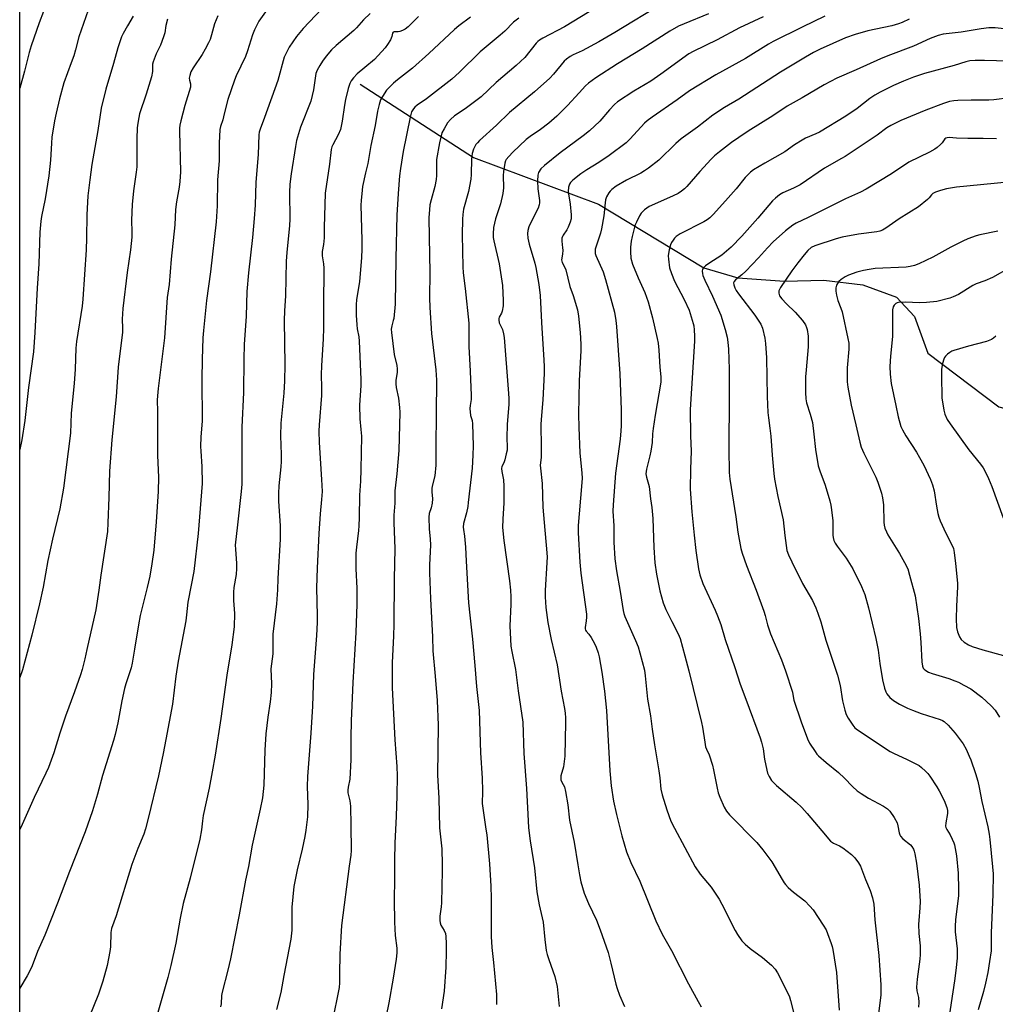
# Model space of a CAD drawing. Units: inches. Extents: x 1213771 to 1219771, y 561455 to 565456.
# Drawn here: x 1213771 to 1214133, y 561688 to 562054 of the extents above; entities that cross this region are included whole.
import ezdxf

# ---------------------------------------------------------------- set-up
doc = ezdxf.new("R2010")
doc.units = ezdxf.units.IN
doc.header["$MEASUREMENT"] = 0
for name, color, linetype in [('HYDRO-Single Line Stream', 4, 'Continuous'), ('NTRL-Pasture Land', 2, 'Continuous'), ('Undefined', 1, 'Continuous')]:
    doc.layers.add(name, color=color, linetype=linetype)

msp = doc.modelspace()

# ---------------------------------------------------------------- linework, layer by layer
at = {"layer": 'HYDRO-Single Line Stream'}
msp.add_lwpolyline([(1213897.44, 562029.52), (1213939.49, 562002.4), (1213985.91, 561984.97), (1214025, 561961.41), (1214037.65, 561957.65), (1214055.03, 561956.44), (1214069.65, 561956.82), (1214084.08, 561955.03), (1214096.52, 561950.47), (1214103.23, 561943.35), (1214108.15, 561929.71), (1214134.61, 561909.73), (1214152.98, 561904.96), (1214184.98, 561891.5), (1214218.53, 561859.45), (1214266.69, 561809.8), (1214286.43, 561798.13), (1214312.5, 561783.87), (1214328.7, 561781.88), (1214346.48, 561782.84), (1214363.08, 561782.04), (1214386, 561777.67), (1214405.94, 561768.55), (1214427.66, 561749.57)], dxfattribs=at)
at = {"layer": 'NTRL-Pasture Land'}
msp.add_lwpolyline([(1214129.69, 562081.62), (1214277.12, 561896.27), (1214352.53, 561814.81), (1214381.23, 561782.49), (1214397.02, 561761.77), (1214403.69, 561750.06), (1214408.49, 561737.61), (1214411.17, 561725.08), (1214411.69, 561718.94), (1214411.65, 561712.94), (1214411.06, 561700.88), (1214409.96, 561693.87), (1214409, 561690.78), (1214407.76, 561688.09), (1214406.23, 561685.78), (1214404.39, 561683.82), (1214400.42, 561680.64), (1214389.88, 561673.2), (1214387.09, 561670.84), (1214384.8, 561668.49), (1214377.23, 561658.68), (1214242.45, 561455.74), (1213771.02, 561455.79), (1213771.07, 562394.19)], dxfattribs=at)
at = {"layer": 'Undefined'}
for points, elevation in [([(1213885.6, 562060.01), (1213876.27, 562050.2), (1213873.79, 562047.25), (1213871.08, 562043.36), (1213869.92, 562041.12), (1213869.26, 562039.57), (1213866.87, 562030.9), (1213861.95, 562017.19), (1213860.25, 562012.86), (1213859.95, 562011.78), (1213859.8, 562010.7), (1213859.55, 562003.46), (1213858.72, 561993.22), (1213858.45, 561984.66), (1213858.14, 561979.68), (1213857.43, 561972.59), (1213855.93, 561959.53), (1213855.31, 561952.57), (1213855.08, 561943.44), (1213854.42, 561932.85), (1213854.21, 561927.52), (1213854.06, 561915.04), (1213853.55, 561902.17), (1213853.47, 561895.68), (1213853.52, 561881.05), (1213853.31, 561878.27), (1213851.86, 561865.97), (1213851.08, 561858.39), (1213851.1, 561856.86), (1213851.46, 561851.61), (1213851.52, 561849.75), (1213851.38, 561847.46), (1213850.56, 561842.64), (1213850.35, 561840.96), (1213850.44, 561837.83), (1213850.8, 561833.02), (1213850.62, 561828.02), (1213849.73, 561821.34), (1213847.97, 561810.12), (1213845.72, 561793.99), (1213843.56, 561780.44), (1213842.5, 561774.25), (1213841.31, 561768.11), (1213839.15, 561758.02), (1213838.85, 561756.03), (1213838.5, 561752.73), (1213837.85, 561749.28), (1213834.27, 561734.8), (1213831.74, 561725.32), (1213830.64, 561719.95), (1213828.98, 561710.56), (1213827.14, 561702.34), (1213825.99, 561697.91), (1213822.35, 561684.87)], 496), ([(1213988.16, 562059.9), (1213973.28, 562050.88), (1213965.24, 562046.67), (1213964.04, 562045.94), (1213963.43, 562045.43), (1213962.83, 562044.77), (1213958.58, 562039.51), (1213955.33, 562036.45), (1213947.96, 562030.2), (1213942.37, 562024.9), (1213936.46, 562020.38), (1213932.47, 562017.85), (1213931.02, 562016.49), (1213929.91, 562015.18), (1213928.57, 562013), (1213927.81, 562011.48), (1213927.48, 562010.37), (1213926.95, 562007.79), (1213925.84, 562001.61), (1213925.75, 561999.02), (1213925.79, 561995.64), (1213925.66, 561994.2), (1213925.17, 561991.59), (1213923.77, 561986.63), (1213923.36, 561984.79), (1213923.12, 561982.89), (1213922.99, 561980.06), (1213923.04, 561972.72), (1213923.36, 561959.63), (1213923.21, 561950.24), (1213923.25, 561946.6), (1213923.98, 561936.93), (1213925.56, 561923.45), (1213925.71, 561921.55), (1213925.76, 561919.8), (1213925.7, 561907.04), (1213925.52, 561895.18), (1213925.57, 561888.15), (1213925.2, 561884.08), (1213924.22, 561880.34), (1213924.07, 561879.5), (1213924.03, 561878.2), (1213924.27, 561875.66), (1213924.13, 561873.94), (1213923.8, 561872.25), (1213923.09, 561870.18), (1213922.92, 561868.79), (1213923.01, 561864.31), (1213923.38, 561860.7), (1213923.51, 561858.39), (1213923.23, 561851.12), (1213923.22, 561848.1), (1213923.55, 561838.48), (1213924.29, 561824.32), (1213924.42, 561819.18), (1213925.34, 561809.75), (1213926.07, 561800.69), (1213926.39, 561791.62), (1213926.21, 561772.98), (1213926.6, 561764.5), (1213926.95, 561753.5), (1213927.7, 561745.62), (1213927.92, 561739.8), (1213927.94, 561737.49), (1213927.61, 561725.58), (1213927.5, 561724.12), (1213927.03, 561720.62), (1213926.97, 561718.99), (1213927.1, 561718.17), (1213927.4, 561717.35), (1213928.62, 561715.38), (1213929.09, 561714.24), (1213929.27, 561713.13), (1213929.4, 561710.55), (1213929.39, 561707.7), (1213929.19, 561701.7), (1213928.61, 561692.76), (1213927.65, 561686.29)], 486), ([(1214009.93, 562059.69), (1213992.04, 562048.75), (1213986.03, 562045.25), (1213979.82, 562041.9), (1213976.52, 562040.44), (1213975.37, 562039.8), (1213974, 562038.86), (1213973.17, 562038.1), (1213969.25, 562033.33), (1213967.82, 562031.86), (1213962.2, 562026.78), (1213952.89, 562019.04), (1213948.05, 562014.35), (1213941.77, 562008.66), (1213940.95, 562007.82), (1213940.44, 562007.15), (1213939.86, 562006.2), (1213939.5, 562005.46), (1213939.08, 562003.83), (1213938.82, 562001.85), (1213938.67, 561996.07), (1213938.52, 561994.33), (1213937.61, 561989.69), (1213935.82, 561983.11), (1213935.55, 561981.18), (1213935.44, 561979.48), (1213935.36, 561973.58), (1213935.57, 561961.76), (1213935.73, 561959.51), (1213936.44, 561953.7), (1213937.79, 561940.77), (1213937.83, 561932.17), (1213938.32, 561923.02), (1213938.62, 561913.94), (1213938.59, 561912.47), (1213938.22, 561910.28), (1213938.16, 561909.16), (1213938.42, 561906.55), (1213939.01, 561904.63), (1213939.18, 561903.5), (1213939.37, 561895.26), (1213939.3, 561891.77), (1213939.01, 561887.01), (1213937.59, 561874.27), (1213937.38, 561872.74), (1213936.92, 561870.46), (1213935.81, 561866.39), (1213935.69, 561865.02), (1213935.78, 561864.18), (1213936.22, 561861.78), (1213936.58, 561857.71), (1213936.76, 561852.45), (1213937.69, 561836.93), (1213938.12, 561832.38), (1213939.1, 561823.54), (1213940.03, 561813.73), (1213940.63, 561805.93), (1213941.58, 561796.97), (1213942.11, 561781.25), (1213942.7, 561771.9), (1213942.91, 561767.23), (1213942.92, 561765.78), (1213942.7, 561763.57), (1213942.7, 561762.43), (1213944.14, 561752.98), (1213944.41, 561750.78), (1213945.41, 561740.03), (1213945.97, 561731.82), (1213946.11, 561727.36), (1213946.04, 561715.67), (1213946.12, 561713.03), (1213946.38, 561709.01), (1213946.98, 561703.49), (1213948.05, 561691.57), (1213948.1, 561687.8)], 484), ([(1213901.12, 562055.87), (1213898.7, 562053.46), (1213896.07, 562050.51), (1213895.05, 562049.48), (1213888.51, 562043.93), (1213886.85, 562042.34), (1213884.76, 562040.02), (1213883.39, 562038.08), (1213882.44, 562036.56), (1213881.43, 562034.73), (1213880.99, 562033.48), (1213880.08, 562027.48), (1213879.09, 562023.25), (1213875.33, 562013.55), (1213873.85, 562008.62), (1213873.43, 562006.46), (1213871.79, 561996.26), (1213871.33, 561992.43), (1213871.23, 561989.35), (1213871.38, 561979.49), (1213871.2, 561977.04), (1213870.2, 561967.04), (1213869.97, 561963.81), (1213869.7, 561950.95), (1213869.37, 561945.43), (1213869.24, 561941.85), (1213869.52, 561925.37), (1213869.37, 561919.39), (1213869.09, 561914.88), (1213868.01, 561903.67), (1213867.88, 561898.97), (1213868.14, 561892.09), (1213868.11, 561889.52), (1213867.99, 561887.5), (1213867.28, 561880.4), (1213867.14, 561877.75), (1213867.16, 561874.79), (1213867.79, 561865.63), (1213867.7, 561860.65), (1213866.83, 561846.01), (1213866.71, 561841.82), (1213866.36, 561836.59), (1213865.03, 561825.41), (1213865.06, 561818), (1213864.29, 561812.45), (1213864.56, 561806.89), (1213864.43, 561803.71), (1213864.07, 561800.22), (1213863.2, 561794.54), (1213862.37, 561788.33), (1213862.08, 561782.3), (1213861.65, 561769.24), (1213861.16, 561764.64), (1213860.36, 561760.4), (1213857.35, 561746.96), (1213856.03, 561739.09), (1213854.88, 561733.99), (1213852.57, 561721.11), (1213849.27, 561704.79), (1213848.25, 561700.53), (1213846.18, 561692.46), (1213845.99, 561691.14), (1213845.78, 561688.09), (1213845.6, 561686.95)], 494), ([(1213919.15, 562054.7), (1213915.25, 562050.85), (1213914.18, 562049.97), (1213913.2, 562049.45), (1213912.13, 562049.09), (1213911.58, 562049), (1213910.04, 562048.95), (1213909.67, 562048.82), (1213909.38, 562048.45), (1213909.2, 562047.29), (1213908.66, 562046.01), (1213907.63, 562044.24), (1213906.75, 562043.1), (1213902.82, 562038.73), (1213899.17, 562035.8), (1213896.38, 562033.36), (1213894.91, 562031.98), (1213894.05, 562030.86), (1213893.6, 562029.85), (1213893, 562028), (1213892, 562023.92), (1213891.59, 562021.77), (1213890.73, 562015.83), (1213890.1, 562012.77), (1213889.32, 562010.8), (1213887.25, 562007.05), (1213886.95, 562006.31), (1213886.68, 562005.32), (1213886.06, 561999.82), (1213884.44, 561989.04), (1213884.05, 561976.32), (1213884.02, 561972.51), (1213883.78, 561970.01), (1213883.34, 561967.47), (1213883.28, 561966.68), (1213883.31, 561965.89), (1213883.8, 561962.91), (1213883.93, 561961.23), (1213883.81, 561947.23), (1213883.87, 561939.04), (1213883.71, 561934.94), (1213883.03, 561925.07), (1213882.98, 561921.68), (1213883.13, 561916.89), (1213883.11, 561913.91), (1213882.22, 561903.07), (1213882.12, 561900.78), (1213882.17, 561896.48), (1213883.07, 561882.81), (1213883.27, 561878.33), (1213883.14, 561875.36), (1213882.62, 561870), (1213882.09, 561862.69), (1213881.48, 561849.81), (1213881.25, 561842.5), (1213881.48, 561832.31), (1213881.45, 561829.64), (1213881.18, 561824.9), (1213880.07, 561810.4), (1213879.7, 561798.58), (1213879.13, 561788.56), (1213877.91, 561772.53), (1213877.81, 561768.8), (1213877.99, 561762.11), (1213877.86, 561757.58), (1213877.24, 561752.56), (1213876.86, 561750.25), (1213875.86, 561745.46), (1213873.99, 561737.81), (1213872.79, 561731.68), (1213872.09, 561724), (1213872.06, 561715.5), (1213871.74, 561712.11), (1213869.12, 561698.58), (1213867.98, 561692.26), (1213866.32, 561686.02)], 492), ([(1213938.39, 562054.4), (1213934.1, 562051.24), (1213932.5, 562049.92), (1213922.96, 562040.94), (1213916.91, 562035.55), (1213911.32, 562031.19), (1213909.79, 562029.91), (1213908.2, 562028.35), (1213907.27, 562027.31), (1213905.67, 562025.01), (1213905.01, 562023.78), (1213904.47, 562022.08), (1213903.82, 562019.49), (1213903, 562014.26), (1213901.43, 562006.81), (1213900.24, 562000.06), (1213899.38, 561996.65), (1213898.35, 561991.6), (1213898.13, 561990.18), (1213897.81, 561986.41), (1213897.73, 561984.66), (1213898.01, 561971.67), (1213898, 561968.28), (1213897.87, 561965.17), (1213897.14, 561956.14), (1213896.1, 561949.59), (1213895.89, 561947.58), (1213895.93, 561943.76), (1213896.17, 561940.18), (1213896.35, 561938.72), (1213896.95, 561935.76), (1213897.12, 561934.16), (1213897.66, 561919.97), (1213897.63, 561917.7), (1213897.13, 561910.32), (1213897.31, 561905.25), (1213897.71, 561901.36), (1213897.87, 561898.84), (1213897.72, 561886.48), (1213897.57, 561882.2), (1213897.2, 561877.02), (1213897.11, 561868.7), (1213896.98, 561865.55), (1213896.83, 561863.82), (1213896.02, 561857.71), (1213895.84, 561855.45), (1213895.87, 561849.58), (1213896.25, 561842.42), (1213896.17, 561836.46), (1213895.85, 561825.92), (1213894.71, 561807.38), (1213894.09, 561793.23), (1213893.94, 561786.81), (1213894, 561778.63), (1213893.57, 561771.55), (1213892.95, 561768.53), (1213892.82, 561767.47), (1213892.87, 561766.44), (1213893.6, 561763.47), (1213893.9, 561761.53), (1213893.91, 561754.34), (1213894.04, 561745.02), (1213893.91, 561743.35), (1213893.4, 561739.25), (1213890.52, 561717.19), (1213889.88, 561706.54), (1213889.72, 561699.27), (1213889.81, 561695.83), (1213889.67, 561694.19), (1213887.07, 561681.26)], 490), ([(1213956.34, 562054.14), (1213954.34, 562052.55), (1213951.09, 562049.23), (1213949.46, 562047.74), (1213942, 562041.54), (1213934.37, 562034.02), (1213931.53, 562031.37), (1213922.03, 562024.18), (1213918.59, 562021.73), (1213917.73, 562021.02), (1213917.2, 562020.41), (1213916.53, 562019.26), (1213916, 562017.28), (1213913.44, 562004.53), (1213912.43, 561998.22), (1213912.09, 561995.58), (1213911.57, 561988.95), (1213911.1, 561980.92), (1213910.7, 561964.9), (1213910.48, 561947.83), (1213909.92, 561942.61), (1213909.75, 561941.76), (1213909.17, 561939.87), (1213908.99, 561938.57), (1213909.06, 561937.41), (1213910.03, 561929.16), (1213911.01, 561925.09), (1213911.23, 561923.93), (1213911.2, 561922.52), (1213910.69, 561919.68), (1213910.67, 561918.28), (1213910.83, 561916.89), (1213911.68, 561913.01), (1213912.05, 561909.52), (1213912.14, 561907.76), (1213911.8, 561893.53), (1213911.02, 561884.94), (1213910.27, 561878.54), (1213910.27, 561874.04), (1213909.98, 561869.48), (1213909.97, 561866.84), (1213910.3, 561857.07), (1213910.12, 561845.86), (1213909.99, 561828.95), (1213909.86, 561824.68), (1213909.35, 561814.67), (1213909.26, 561810.71), (1213909.33, 561805.48), (1213910.26, 561786.07), (1213911.02, 561776.17), (1213911.15, 561772.81), (1213911.11, 561765.35), (1213910.82, 561757.82), (1213910.26, 561747.72), (1213910.15, 561741.41), (1213910.2, 561734.43), (1213910.12, 561726.7), (1213910.19, 561718.37), (1213910.44, 561713.5), (1213911.01, 561708.7), (1213911, 561706.99), (1213910.78, 561704.71), (1213909.73, 561697.67), (1213908.14, 561688.4), (1213904.29, 561669.75)], 488), ([(1214026.78, 562055.66), (1214017.76, 562052.01), (1214015.66, 562051.05), (1214012.43, 562049.26), (1214002.14, 562042.74), (1213992.99, 562037.07), (1213984.96, 562031.94), (1213982.21, 562029.9), (1213981.14, 562028.9), (1213978.69, 562026.34), (1213974.47, 562021.67), (1213970.51, 562017.7), (1213967.49, 562015.05), (1213964.38, 562012.79), (1213960.58, 562010.2), (1213959.11, 562009.04), (1213954.15, 562004.38), (1213952.58, 562002.68), (1213951.68, 562001.57), (1213951.4, 562001.09), (1213951.12, 562000.29), (1213950.6, 561997.12), (1213950.54, 561995.67), (1213950.61, 561991.03), (1213950.41, 561989.03), (1213949.57, 561985.11), (1213947.72, 561979.62), (1213947.27, 561977.97), (1213946.95, 561976.31), (1213946.83, 561974.03), (1213946.86, 561972.61), (1213947.01, 561971.45), (1213949.05, 561962.82), (1213950.25, 561954.83), (1213950.57, 561949.29), (1213950.53, 561947.27), (1213950.16, 561945.32), (1213949.87, 561944.57), (1213949.04, 561943.03), (1213948.91, 561942.58), (1213948.87, 561942.08), (1213949.1, 561941.01), (1213949.96, 561939.27), (1213950.24, 561938.48), (1213950.64, 561936.86), (1213950.89, 561935.48), (1213952.45, 561916.32), (1213952.66, 561912.94), (1213952.61, 561910.77), (1213951.98, 561903.21), (1213951.91, 561898.29), (1213952, 561894.76), (1213951.96, 561893.7), (1213951.7, 561892.28), (1213951.13, 561890.03), (1213950.74, 561888.95), (1213950.06, 561887.62), (1213949.88, 561886.82), (1213949.98, 561885.74), (1213950.61, 561882.69), (1213950.73, 561880.33), (1213950.81, 561874.13), (1213950.4, 561868.05), (1213950.32, 561864.93), (1213950.72, 561860.07), (1213952.9, 561845.19), (1213953.26, 561841.73), (1213953.38, 561839.25), (1213953.41, 561836.31), (1213952.95, 561828.44), (1213953.44, 561820.89), (1213953.76, 561818.88), (1213955.09, 561812.24), (1213956.12, 561804.27), (1213957.88, 561792.7), (1213958.22, 561780.98), (1213959.18, 561768.06), (1213959.79, 561756.05), (1213960, 561753.44), (1213960.55, 561748.58), (1213962.2, 561738.59), (1213963.03, 561729.68), (1213963.91, 561724.79), (1213965.4, 561718.36), (1213965.95, 561711.96), (1213966.5, 561707.87), (1213966.83, 561706.45), (1213967.44, 561704.53), (1213969.67, 561698.23), (1213970.53, 561694.47), (1213971.3, 561687.04)], 482), ([(1214069.92, 562054.81), (1214061.5, 562050.79), (1214050.82, 562045.47), (1214049.01, 562044.41), (1214040.57, 562039.16), (1214029.53, 562033.01), (1214019.73, 562027.07), (1214015.09, 562023.74), (1214005.86, 562017.32), (1214004.04, 562015.97), (1214002.95, 562015.03), (1214001.71, 562013.78), (1213997.61, 562009.11), (1213996.16, 562007.76), (1213989.85, 562003.1), (1213986.01, 562000.54), (1213981.55, 561997.76), (1213979.36, 561996.23), (1213976.37, 561993.87), (1213975.58, 561993.05), (1213975.13, 561992.38), (1213974.77, 561991.38), (1213974.65, 561989.75), (1213974.73, 561988.91), (1213975.42, 561984.96), (1213975.77, 561981.1), (1213975.76, 561979.63), (1213975.42, 561978.29), (1213974.71, 561976.46), (1213974.16, 561975.45), (1213972.85, 561973.5), (1213972.58, 561972.99), (1213972.36, 561972.33), (1213972.29, 561971.31), (1213972.6, 561968.76), (1213972.63, 561967.9), (1213972.52, 561966.46), (1213972.2, 561964.33), (1213972.26, 561963.8), (1213972.43, 561963.31), (1213973.48, 561961.47), (1213973.8, 561960.68), (1213975.3, 561954.48), (1213976.49, 561951.13), (1213978.08, 561945.72), (1213978.51, 561943.43), (1213979.16, 561937.41), (1213979.38, 561933), (1213979.38, 561930.69), (1213978.75, 561919.47), (1213978.45, 561907.1), (1213978.57, 561902.08), (1213978.96, 561892.68), (1213979.77, 561885.13), (1213979.85, 561883.22), (1213979.67, 561880.17), (1213978.41, 561865.75), (1213978.41, 561862.95), (1213978.94, 561852.09), (1213979.34, 561847.95), (1213981.51, 561832.82), (1213981.52, 561831.68), (1213981.41, 561830.26), (1213980.96, 561827.83), (1213980.96, 561827.34), (1213981.08, 561826.89), (1213981.33, 561826.47), (1213982.39, 561825.34), (1213983.19, 561824.15), (1213984.47, 561821.85), (1213985.07, 561820.54), (1213985.79, 561818.37), (1213986.16, 561816.98), (1213987.13, 561811.21), (1213988.1, 561804.19), (1213988.87, 561796.96), (1213990.12, 561774.63), (1213990.69, 561769), (1213991.52, 561763.34), (1213992.63, 561758.45), (1213994.61, 561750.48), (1213996.31, 561744.51), (1213997.97, 561740.62), (1214001.28, 561733.67), (1214007.26, 561718.96), (1214009.62, 561713.98), (1214013, 561707.91), (1214019.32, 561695.51), (1214022.88, 561688.93), (1214024.1, 561686.94)], 478), ([(1214101.27, 562053.75), (1214098.66, 562052.49), (1214097.32, 562051.97), (1214094.83, 562051.24), (1214085.93, 562049.34), (1214081.28, 562048.07), (1214077.63, 562046.79), (1214068.29, 562042.56), (1214065.82, 562041.31), (1214062.81, 562039.6), (1214053.55, 562034.02), (1214038.09, 562024), (1214032.69, 562020.85), (1214028.39, 562018.02), (1214022.67, 562013.57), (1214016.62, 562009.31), (1214014.64, 562007.49), (1214008.36, 562001.36), (1214004.47, 561998.35), (1214003.06, 561997.35), (1214001.6, 561996.49), (1213996.36, 561993.9), (1213992.54, 561991.73), (1213990.89, 561990.52), (1213990.28, 561989.9), (1213989.78, 561989.21), (1213988.95, 561987.7), (1213988.56, 561986.63), (1213988.36, 561985.46), (1213987.85, 561980.71), (1213987.1, 561975.91), (1213986.65, 561974.24), (1213984.88, 561969.06), (1213984.69, 561968.27), (1213984.63, 561967.48), (1213984.72, 561966.69), (1213984.95, 561965.92), (1213987.63, 561959.85), (1213988.58, 561957.05), (1213991.83, 561944.89), (1213992.41, 561941.86), (1213992.67, 561939.6), (1213993.89, 561922.06), (1213994.37, 561908.64), (1213994.33, 561902.67), (1213994.26, 561900.88), (1213993.92, 561897.7), (1213992.25, 561885.11), (1213991.37, 561873.33), (1213991.28, 561871.02), (1213991.57, 561865.58), (1213991.68, 561859.45), (1213992.01, 561853.3), (1213992.58, 561848.84), (1213993.92, 561841.22), (1213995.03, 561834.11), (1213995.33, 561832.98), (1213995.75, 561831.9), (1213999.69, 561822.97), (1214000.61, 561820.63), (1214001.28, 561818.44), (1214002.96, 561811.94), (1214003.31, 561809.94), (1214004.17, 561801.27), (1214005.29, 561795.06), (1214005.85, 561790.1), (1214006.68, 561784.22), (1214008.35, 561774.58), (1214008.69, 561771.96), (1214009.03, 561767.8), (1214009.53, 561765.72), (1214011.25, 561760.15), (1214012.8, 561755.92), (1214014.11, 561753.32), (1214021.78, 561738.95), (1214023.69, 561736.25), (1214027.76, 561731.35), (1214030.75, 561726.98), (1214031.75, 561725.14), (1214036.63, 561715.34), (1214037.5, 561713.87), (1214039.2, 561711.52), (1214040.34, 561710.25), (1214042.28, 561708.64), (1214046.78, 561705.28), (1214050.11, 561702.41), (1214051.51, 561700.98), (1214052.43, 561699.54), (1214055.89, 561692.78), (1214056.79, 561690.67), (1214057.25, 561689.29), (1214058.42, 561684.45)], 476), ([(1214141.1, 562049.6), (1214133.2, 562050.45), (1214130.9, 562050.43), (1214128.02, 562050.09), (1214120.58, 562048.83), (1214113.94, 562048.17), (1214112.02, 562047.65), (1214109.04, 562046.56), (1214102.89, 562043.64), (1214093.4, 562040.05), (1214090.65, 562038.93), (1214081.54, 562034.87), (1214074.47, 562031.82), (1214069.77, 562029.36), (1214061.5, 562024.48), (1214055.92, 562021.37), (1214050.67, 562017.87), (1214041.51, 562012.15), (1214038.02, 562009.83), (1214035.34, 562007.96), (1214030.85, 562004.49), (1214029.05, 562002.95), (1214027.76, 562001.71), (1214023.5, 561997.12), (1214018.77, 561991.62), (1214017.86, 561990.73), (1214016.7, 561989.83), (1214015.49, 561989.02), (1214013.69, 561988.08), (1214007.81, 561985.54), (1214004.76, 561984.11), (1214002.95, 561982.85), (1214002.33, 561982.31), (1214001.78, 561981.69), (1214001.18, 561980.71), (1213999.98, 561978.37), (1213999.51, 561977.31), (1213999.24, 561976.47), (1213998.37, 561973.04), (1213998.02, 561971.32), (1213997.75, 561969.03), (1213997.75, 561967.29), (1213997.97, 561964.98), (1213998.59, 561962.76), (1214000.63, 561957.71), (1214003.15, 561952.16), (1214004.39, 561948.77), (1214005.92, 561942.84), (1214007.75, 561935.12), (1214008.07, 561933.4), (1214008.37, 561930.82), (1214008.74, 561924.49), (1214009.07, 561920.95), (1214009.02, 561918.88), (1214006.94, 561906.63), (1214006.2, 561901.73), (1214005.96, 561899.71), (1214005.81, 561896.47), (1214005.39, 561893.25), (1214005.02, 561891.51), (1214003.75, 561886.64), (1214003.55, 561884.91), (1214003.74, 561883.65), (1214004.75, 561880.23), (1214005.27, 561875.65), (1214005.76, 561872.43), (1214006.06, 561868.31), (1214006.43, 561857.47), (1214006.9, 561851.87), (1214007.46, 561847.61), (1214008.67, 561841.49), (1214009.99, 561837.03), (1214010.91, 561834.48), (1214013.13, 561830.03), (1214015.57, 561825.49), (1214016.27, 561823.7), (1214018.04, 561817.25), (1214019.43, 561811.77), (1214024.13, 561792.54), (1214024.5, 561790.81), (1214025.37, 561785.23), (1214025.71, 561783.49), (1214026, 561782.67), (1214027.02, 561780.56), (1214028.23, 561776.7), (1214028.63, 561775.02), (1214029.99, 561768.16), (1214030.42, 561766.45), (1214031, 561764.81), (1214032.63, 561761.14), (1214033.5, 561759.62), (1214034.58, 561758.22), (1214044.72, 561747.97), (1214046.99, 561745.32), (1214050.3, 561740.81), (1214054.08, 561734.25), (1214054.84, 561733.05), (1214055.36, 561732.37), (1214056.37, 561731.34), (1214058.29, 561729.58), (1214062.57, 561726.3), (1214064.45, 561724.38), (1214065.62, 561723.02), (1214069.35, 561717.3), (1214070.41, 561715.52), (1214070.98, 561714.16), (1214072.3, 561710.53), (1214072.65, 561709.39), (1214072.9, 561708.23), (1214074.3, 561699.71), (1214075.29, 561685.7)], 474), ([(1214142.7, 562037.99), (1214129.24, 562038.42), (1214125.77, 562038.4), (1214123.86, 562038.26), (1214122.35, 562037.89), (1214118, 562036.45), (1214107.02, 562033.5), (1214102.88, 562032.18), (1214099.19, 562030.74), (1214095.5, 562029.08), (1214090.5, 562026.65), (1214088.48, 562025.53), (1214086.66, 562024.27), (1214081.95, 562020.56), (1214077.75, 562017.73), (1214067.96, 562011.78), (1214066.58, 562011.08), (1214062.83, 562009.47), (1214061.52, 562008.81), (1214058.76, 562007.08), (1214055.06, 562004.47), (1214047.64, 562000.27), (1214043.49, 561997.78), (1214042.41, 561996.88), (1214040.39, 561994.86), (1214037, 561990.7), (1214033.13, 561986.25), (1214028.48, 561981.18), (1214027.22, 561979.91), (1214026.33, 561979.22), (1214025.06, 561978.48), (1214016.21, 561974), (1214014.78, 561972.99), (1214014.17, 561972.38), (1214013.63, 561971.7), (1214013.02, 561970.72), (1214012.71, 561969.94), (1214012.16, 561968.05), (1214011.87, 561966.68), (1214011.83, 561965.82), (1214011.91, 561964.64), (1214012.35, 561961.42), (1214012.99, 561959.31), (1214014.19, 561956.45), (1214017.73, 561949.58), (1214019.59, 561945.68), (1214021.12, 561940.7), (1214021.29, 561939.84), (1214021.44, 561938.36), (1214021.59, 561935.97), (1214021.56, 561934.19), (1214019.92, 561908.72), (1214020.13, 561898.95), (1214020.34, 561893.24), (1214020.1, 561886.58), (1214019.99, 561879.24), (1214020.53, 561870.74), (1214021.51, 561862.17), (1214022.08, 561856.4), (1214023.06, 561849.63), (1214023.59, 561847.35), (1214024.71, 561844.11), (1214029.3, 561834.3), (1214030.17, 561832.16), (1214031.3, 561828.94), (1214032.98, 561823.33), (1214036.55, 561812.93), (1214038.47, 561806.83), (1214040.65, 561801.23), (1214046, 561786.84), (1214046.48, 561785.21), (1214047.05, 561782.74), (1214047.58, 561778.96), (1214048.37, 561774.91), (1214048.67, 561773.78), (1214049.26, 561772.48), (1214050.18, 561771.02), (1214052.02, 561769.15), (1214059.32, 561763.03), (1214061.44, 561760.99), (1214063.46, 561758.8), (1214068.83, 561752.28), (1214072.08, 561748.55), (1214073.18, 561747.76), (1214075.42, 561746.71), (1214076.63, 561745.96), (1214079.87, 561743.52), (1214081.09, 561742.3), (1214082.49, 561740.44), (1214083.19, 561739.17), (1214085.06, 561734.22), (1214086.85, 561730.2), (1214087.62, 561727.4), (1214088.14, 561725.13), (1214088.58, 561719.23), (1214090.07, 561706.04), (1214090.77, 561695.13), (1214090.7, 561691.41), (1214089.94, 561684.32)], 472), ([(1214138.57, 562024.48), (1214132.68, 562023.73), (1214130.91, 562023.64), (1214124.33, 562023.63), (1214119.35, 562023.53), (1214117.9, 562023.42), (1214116.26, 562023.11), (1214114.03, 562022.44), (1214107.46, 562019.97), (1214098.23, 562016.04), (1214094.51, 562014.24), (1214093.01, 562013.3), (1214089.44, 562010.69), (1214077.52, 562002.73), (1214076.21, 562001.92), (1214069.83, 561998.41), (1214060.77, 561992.16), (1214058.36, 561990.9), (1214054.36, 561989.17), (1214053.15, 561988.46), (1214051.6, 561987.3), (1214050.56, 561986.3), (1214045.04, 561979.82), (1214039.15, 561973.19), (1214035.25, 561968.99), (1214031.69, 561966.04), (1214026.84, 561962.98), (1214025.67, 561962.1), (1214024.86, 561961.32), (1214024.59, 561960.88), (1214024.41, 561960.15), (1214024.49, 561959.31), (1214024.71, 561958.47), (1214025.37, 561956.84), (1214028.27, 561950.81), (1214031.31, 561943.81), (1214033.01, 561938.46), (1214033.68, 561935.69), (1214034, 561933.74), (1214034.23, 561931.17), (1214034.41, 561923.7), (1214034.44, 561913.44), (1214034.31, 561894.08), (1214034.45, 561885.44), (1214034.75, 561882.86), (1214036.97, 561868.91), (1214037.7, 561863.28), (1214038.8, 561857.15), (1214039.26, 561855.46), (1214040.84, 561850.8), (1214044.49, 561841.68), (1214047.31, 561833.93), (1214047.82, 561832.3), (1214048.69, 561828.77), (1214049.81, 561825.5), (1214053.87, 561815.81), (1214055.39, 561811.7), (1214057.92, 561803.77), (1214058.14, 561802.94), (1214058.48, 561800.89), (1214061.23, 561792.79), (1214063.59, 561786.51), (1214064.28, 561784.91), (1214066.33, 561781.75), (1214067.02, 561780.82), (1214067.61, 561780.18), (1214070.45, 561777.67), (1214074.99, 561773.97), (1214077.29, 561771.83), (1214080.23, 561768.8), (1214081.97, 561767.2), (1214083.42, 561766.19), (1214086.19, 561764.46), (1214091.75, 561761.54), (1214093.2, 561760.49), (1214094.04, 561759.67), (1214095.66, 561757.27), (1214096.8, 561755.26), (1214097.12, 561754.21), (1214097.59, 561751.53), (1214097.84, 561750.78), (1214098.08, 561750.33), (1214098.91, 561749.32), (1214101.79, 561747.08), (1214102.29, 561746.47), (1214102.84, 561745.58), (1214103.13, 561744.82), (1214103.4, 561743.73), (1214103.97, 561740.36), (1214104.95, 561732.1), (1214105.33, 561726.1), (1214105.24, 561723.73), (1214104.82, 561719.07), (1214104.78, 561717.63), (1214104.88, 561714.18), (1214105.35, 561709.59), (1214105.4, 561706.46), (1214105.24, 561704.69), (1214104.25, 561697.26), (1214104.03, 561694.28), (1214104.17, 561692.89), (1214104.79, 561690.48), (1214104.88, 561688.53), (1214104.69, 561686.8)], 470), ([(1214133.74, 562009.32), (1214128.8, 562009.44), (1214123.08, 562009.36), (1214118.9, 562009.49), (1214116.11, 562009.71), (1214115.38, 562009.66), (1214114.95, 562009.5), (1214114.57, 562009.24), (1214113.49, 562007.83), (1214112.93, 562007.23), (1214111.69, 562006.11), (1214110.79, 562005.47), (1214108.84, 562004.38), (1214101.19, 562000.59), (1214094.69, 561996.28), (1214085.32, 561990.58), (1214083.27, 561989.52), (1214077.61, 561987.04), (1214063.81, 561980.07), (1214059.27, 561977.93), (1214058.03, 561977.2), (1214055.31, 561975.09), (1214050.83, 561970.97), (1214048.68, 561968.81), (1214045.31, 561965.04), (1214040.62, 561960.09), (1214039.16, 561958.75), (1214036.83, 561956.88), (1214036.34, 561956.34), (1214036.1, 561955.79), (1214036.12, 561955.07), (1214036.51, 561954), (1214037.06, 561952.95), (1214037.91, 561951.73), (1214044.01, 561943.74), (1214045.51, 561941.61), (1214046.19, 561940.47), (1214046.82, 561938.93), (1214047.64, 561935.25), (1214047.94, 561933.24), (1214048.32, 561928.01), (1214048.59, 561913.56), (1214048.8, 561907.61), (1214049, 561905.63), (1214049.59, 561901.88), (1214049.97, 561898.83), (1214050.41, 561891.86), (1214051, 561885.01), (1214051.3, 561882.94), (1214052.54, 561876.49), (1214054.51, 561867.76), (1214055.08, 561861.95), (1214055.89, 561856.44), (1214056.47, 561854.8), (1214057.67, 561852.15), (1214061.69, 561844.19), (1214065.34, 561837.81), (1214066.61, 561835.12), (1214067.37, 561833.18), (1214068.43, 561829.87), (1214070.36, 561823.1), (1214074.72, 561810.11), (1214075.64, 561806.23), (1214076.5, 561800.61), (1214077.38, 561797.17), (1214077.91, 561795.48), (1214078.59, 561794.2), (1214080.4, 561791.53), (1214081.13, 561790.63), (1214082.06, 561789.81), (1214094.19, 561781.83), (1214095.44, 561781.18), (1214100.57, 561778.82), (1214104.94, 561776.55), (1214105.87, 561775.85), (1214107.39, 561774.46), (1214108.2, 561773.6), (1214108.91, 561772.65), (1214111.57, 561768.67), (1214112.48, 561767.16), (1214114.28, 561763.6), (1214115.24, 561760.97), (1214115.47, 561759.88), (1214115.48, 561758.77), (1214114.85, 561755.24), (1214114.83, 561754.11), (1214114.95, 561753.59), (1214115.26, 561752.83), (1214116.45, 561750.85), (1214117.25, 561749.27), (1214117.83, 561747.92), (1214118.08, 561747.08), (1214118.82, 561743.06), (1214119.43, 561736.62), (1214119.65, 561730.51), (1214119.63, 561728.34), (1214118.45, 561719.25), (1214118.3, 561716.91), (1214118.38, 561714.87), (1214119.1, 561708.47), (1214119.15, 561706.83), (1214119.05, 561705.08), (1214118.62, 561700.5), (1214118.15, 561696.61), (1214115.86, 561681.94)], 468), ([(1214137.97, 561993.22), (1214118.8, 561991.28), (1214115.15, 561990.66), (1214112.96, 561990.1), (1214111.1, 561989.43), (1214110.11, 561988.94), (1214109.59, 561988.51), (1214108.72, 561987.39), (1214108.12, 561986.78), (1214104.72, 561984.04), (1214097.58, 561979.57), (1214092.58, 561976.13), (1214091.32, 561975.37), (1214090.34, 561974.98), (1214089.25, 561974.72), (1214082.43, 561973.88), (1214076.41, 561972.78), (1214074.16, 561972.13), (1214066.2, 561969.53), (1214064.95, 561968.9), (1214063.66, 561967.77), (1214062.3, 561966.21), (1214059.94, 561963.21), (1214057.74, 561960.22), (1214053.56, 561954.04), (1214052.93, 561952.79), (1214052.85, 561951.92), (1214053.16, 561951), (1214053.95, 561949.88), (1214055.72, 561947.99), (1214058.97, 561944.86), (1214061.62, 561941.86), (1214062.73, 561940.24), (1214063.17, 561939.27), (1214063.41, 561938.5), (1214063.76, 561936.03), (1214063.81, 561933.78), (1214063.73, 561932.06), (1214062.98, 561923.47), (1214062.83, 561920.88), (1214062.75, 561915.13), (1214062.87, 561912.73), (1214063.21, 561911.2), (1214064.57, 561907.02), (1214065.33, 561903.95), (1214065.9, 561899.67), (1214066.5, 561893.86), (1214067.49, 561887.81), (1214068.05, 561885.96), (1214070.08, 561880.73), (1214071.82, 561874.89), (1214072.25, 561873.2), (1214072.5, 561871.48), (1214072.9, 561867.43), (1214072.94, 561862.16), (1214073.05, 561861.3), (1214073.33, 561860.17), (1214073.79, 561859.17), (1214074.51, 561858.02), (1214077.89, 561853.61), (1214080.41, 561849.62), (1214083.62, 561843.03), (1214084.79, 561840.03), (1214086.16, 561835.15), (1214088.96, 561823.74), (1214089.76, 561819.47), (1214090.42, 561814.45), (1214091.37, 561808.38), (1214092.09, 561805.34), (1214092.63, 561803.95), (1214093.04, 561803.16), (1214094.09, 561801.87), (1214095.43, 561800.78), (1214097.64, 561799.4), (1214100.68, 561797.87), (1214102.5, 561797.07), (1214105.75, 561795.92), (1214112.81, 561793.67), (1214113.6, 561793.33), (1214114.3, 561792.9), (1214115.82, 561791.52), (1214118.41, 561788.62), (1214121.31, 561784.61), (1214122.42, 561782.61), (1214123.59, 561780.02), (1214124.13, 561778.66), (1214125.88, 561773.58), (1214126.72, 561770.73), (1214127.29, 561768.43), (1214128.23, 561763.17), (1214130.51, 561753.75), (1214131.03, 561751.13), (1214131.29, 561749.1), (1214132.26, 561739.01), (1214132.44, 561736.37), (1214132.36, 561728.64), (1214131.72, 561714.46), (1214131.67, 561707.76), (1214131.14, 561703.77), (1214130.44, 561699.69), (1214129.66, 561695.76), (1214128.9, 561692.66), (1214126.91, 561685.85)], 466), ([(1214134.24, 561974.96), (1214127.52, 561973.68), (1214126.11, 561973.25), (1214123.04, 561972.12), (1214121.17, 561971.27), (1214116.78, 561969.07), (1214110.08, 561965.39), (1214104.87, 561962.89), (1214103.27, 561962.25), (1214101.6, 561961.82), (1214100.16, 561961.61), (1214088.69, 561961.07), (1214086.4, 561960.81), (1214084.38, 561960.44), (1214081.82, 561959.71), (1214078.8, 561958.61), (1214077.46, 561958.03), (1214076.04, 561957.03), (1214075.18, 561956.24), (1214074.62, 561955.6), (1214074.27, 561954.91), (1214074.05, 561953.9), (1214074.08, 561952.76), (1214074.33, 561951.28), (1214074.82, 561949.27), (1214075.96, 561946.43), (1214076.4, 561945.04), (1214078.54, 561935.12), (1214078.84, 561933.39), (1214078.91, 561932.32), (1214078.88, 561931.18), (1214078.29, 561924.21), (1214078.24, 561919.02), (1214078.47, 561917.01), (1214079.71, 561910.4), (1214081.53, 561903.07), (1214082.95, 561896.67), (1214083.5, 561894.84), (1214084.45, 561892.51), (1214088.91, 561883.64), (1214089.62, 561881.77), (1214090.98, 561877.67), (1214091.34, 561875.95), (1214091.72, 561873.33), (1214091.83, 561866.96), (1214091.97, 561865.83), (1214092.3, 561864.7), (1214092.84, 561863.32), (1214093.36, 561862.27), (1214097.72, 561855.3), (1214099.55, 561851.94), (1214100.73, 561849.58), (1214101.46, 561847.32), (1214103.52, 561839.53), (1214104.79, 561831.11), (1214105.39, 561825.49), (1214105.62, 561822.25), (1214105.95, 561815.12), (1214106.18, 561813.44), (1214106.51, 561812.73), (1214106.83, 561812.32), (1214107.49, 561811.81), (1214108.51, 561811.28), (1214109.87, 561810.76), (1214115.99, 561808.87), (1214118.21, 561808.06), (1214119.57, 561807.49), (1214121.61, 561806.47), (1214124.19, 561805.02), (1214128.31, 561802), (1214131.78, 561798.69), (1214133.18, 561797.16), (1214134.81, 561794.5)], 464), ([(1214138.81, 561961.44), (1214132.17, 561957.83), (1214129.36, 561956.57), (1214126.14, 561955.38), (1214124.98, 561954.87), (1214119.59, 561951.53), (1214117.61, 561950.56), (1214116.32, 561950.07), (1214111.5, 561948.93), (1214107.7, 561948.45), (1214105.14, 561948.4), (1214099.95, 561948.57), (1214097.38, 561948.5), (1214096.85, 561948.39), (1214096.39, 561948.18), (1214095.67, 561947.52), (1214095.3, 561946.88), (1214095.1, 561945.79), (1214095.03, 561935.88), (1214094.3, 561928.53), (1214094.04, 561924.76), (1214094.18, 561921.9), (1214094.6, 561918.47), (1214096.38, 561910.29), (1214097.14, 561906.02), (1214098.2, 561902.46), (1214098.79, 561901.17), (1214100.08, 561898.95), (1214103.98, 561892.91), (1214105.16, 561890.9), (1214106.69, 561888.07), (1214109.22, 561882.81), (1214109.9, 561880.86), (1214110.54, 561878.58), (1214111.38, 561872.93), (1214111.94, 561870.15), (1214112.29, 561868.78), (1214112.83, 561867.42), (1214114.89, 561862.86), (1214117.16, 561858.54), (1214117.69, 561857.18), (1214117.96, 561855.72), (1214118.49, 561851.55), (1214119.28, 561844.26), (1214119.28, 561842.95), (1214118.87, 561835.79), (1214118.72, 561831.06), (1214118.83, 561827.85), (1214119.18, 561826.17), (1214119.93, 561824.36), (1214120.61, 561823.34), (1214121.65, 561822.43), (1214123.37, 561821.35), (1214124.71, 561820.79), (1214128.61, 561819.54), (1214136.29, 561817.47)], 462), ([(1214133.51, 561936.02), (1214132.64, 561935.25), (1214131.8, 561934.72), (1214129.98, 561934.06), (1214123.3, 561932.29), (1214117.92, 561930.71), (1214117.11, 561930.37), (1214116.41, 561929.95), (1214115.54, 561929.3), (1214114.76, 561928.56), (1214114.45, 561928.14), (1214114.1, 561927.43), (1214113.63, 561925.89), (1214113.34, 561923.73), (1214113.23, 561921.26), (1214113.47, 561913.16), (1214114.2, 561908.49), (1214114.54, 561907.06), (1214115.45, 561905.09), (1214116.52, 561903.42), (1214123.44, 561893.79), (1214127.78, 561888.52), (1214128.72, 561887.06), (1214130.03, 561884.76), (1214130.77, 561883.16), (1214131.98, 561880.17), (1214136.17, 561868.58)], 460)]:
    msp.add_lwpolyline(points, dxfattribs=dict(at, elevation=elevation))
for points in [[(1213781.51, 562060.85, 508), (1213778.22, 562052.37, 508), (1213775.25, 562043.86, 508), (1213774.51, 562041.34, 508), (1213772.81, 562034.45, 508), (1213771.05, 562028.08, 508)], [(1213796.41, 562057.07, 506), (1213792.92, 562047.1, 506), (1213791.76, 562042.28, 506), (1213791.1, 562040.14, 506), (1213790.17, 562037.48, 506), (1213787.37, 562030.06, 506), (1213785.74, 562024.09, 506), (1213784.5, 562018.8, 506), (1213783.96, 562016, 506), (1213782.98, 562009.95, 506), (1213782.78, 562007.69, 506), (1213782.45, 562001.33, 506), (1213781.82, 561995.55, 506), (1213780.45, 561987, 506), (1213779.12, 561980.43, 506), (1213778.87, 561978.69, 506), (1213778.54, 561974.63, 506), (1213778.07, 561962.86, 506), (1213777.47, 561953.8, 506), (1213776.63, 561937.42, 506), (1213776.15, 561930.17, 506), (1213774.25, 561916.94, 506), (1213772.94, 561904.74, 506), (1213771.78, 561897.5, 506), (1213771.04, 561893.94, 506)], [(1213844.64, 562054.92, 500), (1213843.31, 562051.92, 500), (1213842.22, 562047.86, 500), (1213841.69, 562046.17, 500), (1213841.11, 562044.86, 500), (1213839.94, 562042.56, 500), (1213838.79, 562040.59, 500), (1213835.38, 562035.67, 500), (1213834.6, 562034.16, 500), (1213834.14, 562032.83, 500), (1213833.96, 562031.77, 500), (1213834.04, 562031.07, 500), (1213834.45, 562029.68, 500), (1213834.47, 562028.96, 500), (1213834.38, 562028.4, 500), (1213832.39, 562021.63, 500), (1213830.83, 562015.95, 500), (1213830.49, 562014.41, 500), (1213830.36, 562013.28, 500), (1213830.35, 562012.14, 500), (1213830.68, 561996.99, 500), (1213830.49, 561993.44, 500), (1213830.27, 561991.37, 500), (1213829.24, 561985.91, 500), (1213828.81, 561983.05, 500), (1213828.65, 561977.36, 500), (1213827.27, 561964.59, 500), (1213826.46, 561955.16, 500), (1213825.8, 561950.38, 500), (1213824.8, 561935.37, 500), (1213822.43, 561916.54, 500), (1213822.16, 561913.9, 500), (1213822.12, 561912.24, 500), (1213822.23, 561908.02, 500), (1213822.17, 561891.7, 500), (1213822.52, 561883.63, 500), (1213822.48, 561878.33, 500), (1213821.75, 561867.1, 500), (1213820.79, 561856.5, 500), (1213820.12, 561851.47, 500), (1213819.29, 561846.9, 500), (1213818.36, 561842.62, 500), (1213815.77, 561832.23, 500), (1213815.07, 561828.83, 500), (1213813.69, 561819.75, 500), (1213812.8, 561814.57, 500), (1213812.35, 561812.91, 500), (1213810.43, 561806.88, 500), (1213809.98, 561805.19, 500), (1213808.93, 561800.59, 500), (1213807.41, 561792.44, 500), (1213806.43, 561788.13, 500), (1213805.81, 561785.88, 500), (1213801.72, 561772.85, 500), (1213799.87, 561766, 500), (1213798.02, 561759.8, 500), (1213795.39, 561751.98, 500), (1213789.45, 561737.22, 500), (1213785.06, 561725.41, 500), (1213780.3, 561713.58, 500), (1213777.62, 561707.5, 500), (1213775.61, 561702.26, 500), (1213774.8, 561700.33, 500), (1213773.76, 561698.43, 500), (1213771.03, 561693.89, 500)], [(1213825.95, 562053.69, 502), (1213825.29, 562051.4, 502), (1213824.85, 562048.58, 502), (1213824.45, 562047.17, 502), (1213823.28, 562044.1, 502), (1213821.66, 562040.79, 502), (1213820.52, 562037.88, 502), (1213820.36, 562037.05, 502), (1213820.29, 562034.31, 502), (1213819.98, 562032.33, 502), (1213818.02, 562025.91, 502), (1213815.56, 562018.5, 502), (1213815.21, 562017.17, 502), (1213814.83, 562015.12, 502), (1213814.67, 562013.36, 502), (1213814.54, 562009.28, 502), (1213814.55, 562002.08, 502), (1213814.48, 561998.86, 502), (1213814.26, 561996.86, 502), (1213813.26, 561989.95, 502), (1213812.74, 561984.94, 502), (1213812.54, 561979.12, 502), (1213812.7, 561974.56, 502), (1213812.66, 561972.8, 502), (1213812.14, 561968.08, 502), (1213810.98, 561959.65, 502), (1213809.31, 561946.3, 502), (1213809.1, 561942.3, 502), (1213809.19, 561938.92, 502), (1213809.13, 561937.53, 502), (1213807.63, 561924.54, 502), (1213806.78, 561913.45, 502), (1213805.24, 561897.56, 502), (1213804.35, 561885.89, 502), (1213804.15, 561876.08, 502), (1213803.77, 561866.69, 502), (1213803.58, 561863.51, 502), (1213801.12, 561847.21, 502), (1213800.41, 561841.63, 502), (1213799.34, 561834.43, 502), (1213795.92, 561819.69, 502), (1213795.16, 561816.16, 502), (1213794.2, 561812.26, 502), (1213793.61, 561810.31, 502), (1213791.39, 561803.89, 502), (1213788.06, 561794.89, 502), (1213785.93, 561788.65, 502), (1213783.66, 561781.28, 502), (1213781.7, 561775.86, 502), (1213780.76, 561773.7, 502), (1213776.4, 561764.73, 502), (1213771.47, 561753.62, 502), (1213771.03, 561752.76, 502)], [(1213813.2, 562054.78, 504), (1213811.05, 562051.2, 504), (1213809.5, 562048.4, 504), (1213808.87, 562047.1, 504), (1213807.46, 562043.12, 504), (1213805.8, 562037.19, 504), (1213802.97, 562027.66, 504), (1213801.25, 562020.65, 504), (1213800.07, 562012.42, 504), (1213797.76, 561999.7, 504), (1213797.03, 561994.11, 504), (1213796.36, 561988.06, 504), (1213795.9, 561981.07, 504), (1213795.84, 561972.44, 504), (1213795.68, 561968.05, 504), (1213794.5, 561949.73, 504), (1213794.18, 561947.09, 504), (1213792.08, 561934.07, 504), (1213791.89, 561931.52, 504), (1213791.64, 561923.77, 504), (1213791.24, 561918.44, 504), (1213790.18, 561907.43, 504), (1213789.86, 561899.94, 504), (1213787.27, 561879.62, 504), (1213785.93, 561871.92, 504), (1213783.16, 561860.66, 504), (1213781.51, 561852.65, 504), (1213779.71, 561842.75, 504), (1213778.37, 561836.67, 504), (1213775.5, 561824.92, 504), (1213772.07, 561812.14, 504), (1213771.04, 561809.32, 504)], [(1213862.24, 562056.47, 498), (1213859.76, 562052.93, 498), (1213858.2, 562049.8, 498), (1213857.43, 562047.89, 498), (1213855.62, 562041.91, 498), (1213854.91, 562039.87, 498), (1213851.44, 562032.63, 498), (1213850.77, 562031.05, 498), (1213848.25, 562023.94, 498), (1213846.99, 562018.52, 498), (1213846.4, 562016.36, 498), (1213845.59, 562013.86, 498), (1213845.35, 562012.68, 498), (1213845.11, 562007.71, 498), (1213845.1, 562001.11, 498), (1213844.43, 561994.08, 498), (1213844.35, 561984.37, 498), (1213844, 561978.51, 498), (1213841.89, 561959.92, 498), (1213840.42, 561949.22, 498), (1213839.29, 561938.08, 498), (1213839.08, 561935.37, 498), (1213838.78, 561927.32, 498), (1213838.61, 561919.99, 498), (1213838.74, 561904.41, 498), (1213838.28, 561898.62, 498), (1213838.19, 561895.06, 498), (1213838.25, 561893.3, 498), (1213838.66, 561887.58, 498), (1213838.8, 561881.31, 498), (1213837.33, 561862.71, 498), (1213835.63, 561848.62, 498), (1213834.64, 561843.59, 498), (1213833.51, 561837.18, 498), (1213833, 561832.55, 498), (1213832.67, 561830.25, 498), (1213829.81, 561815.31, 498), (1213829.02, 561809.72, 498), (1213827.77, 561799.33, 498), (1213825.34, 561786.22, 498), (1213824.34, 561781.05, 498), (1213822.57, 561772.69, 498), (1213818.76, 561756.94, 498), (1213817.68, 561753.01, 498), (1213817.05, 561751.04, 498), (1213814.86, 561745.72, 498), (1213812.7, 561739.81, 498), (1213806.88, 561720.75, 498), (1213805.05, 561716.01, 498), (1213804.85, 561714.55, 498), (1213804.71, 561709.25, 498), (1213804.47, 561707.5, 498), (1213803.47, 561702.32, 498), (1213801.86, 561696.46, 498), (1213800.24, 561691.69, 498), (1213795.17, 561679.13, 498)], [(1214047.01, 562054.54, 480), (1214038.25, 562050.53, 480), (1214030.02, 562046.06, 480), (1214021.12, 562041.75, 480), (1214019.52, 562040.85, 480), (1214009.03, 562033.28, 480), (1214005.34, 562030.71, 480), (1213999.03, 562026.95, 480), (1213992.98, 562022.96, 480), (1213991.9, 562021.98, 480), (1213990.07, 562020.07, 480), (1213986.44, 562015.87, 480), (1213982.6, 562012.25, 480), (1213980.28, 562010.35, 480), (1213971.73, 562004.06, 480), (1213965.84, 561999.34, 480), (1213964.57, 561998.16, 480), (1213963.71, 561996.79, 480), (1213963.37, 561995.76, 480), (1213963.3, 561993.7, 480), (1213963.46, 561990.73, 480), (1213963.99, 561986.41, 480), (1213964.01, 561985.55, 480), (1213963.92, 561984.79, 480), (1213963.51, 561983.51, 480), (1213961.74, 561980.19, 480), (1213960.04, 561976.56, 480), (1213959.63, 561975.22, 480), (1213959.54, 561974.1, 480), (1213959.75, 561972.39, 480), (1213960.2, 561970.12, 480), (1213962.29, 561963.09, 480), (1213962.69, 561961.56, 480), (1213963.78, 561955.2, 480), (1213964.21, 561951.07, 480), (1213964.72, 561941.11, 480), (1213965.69, 561927.12, 480), (1213965.8, 561924.77, 480), (1213965.76, 561922.14, 480), (1213965.24, 561912.33, 480), (1213964.72, 561906.56, 480), (1213964.55, 561903.32, 480), (1213964.53, 561901.57, 480), (1213964.68, 561896.39, 480), (1213964.66, 561892.65, 480), (1213964.6, 561890.93, 480), (1213964.3, 561888.06, 480), (1213964.36, 561886.93, 480), (1213965.05, 561881.28, 480), (1213965.31, 561872.56, 480), (1213965.96, 561863.91, 480), (1213966.54, 561858.43, 480), (1213966.82, 561854.12, 480), (1213966.77, 561851.93, 480), (1213966.13, 561841.54, 480), (1213966.12, 561839.21, 480), (1213966.38, 561835.2, 480), (1213967.17, 561829.66, 480), (1213968.33, 561823.38, 480), (1213970.58, 561813.92, 480), (1213972.11, 561804.22, 480), (1213973.33, 561797.72, 480), (1213973.55, 561796.02, 480), (1213973.66, 561794.3, 480), (1213973.67, 561792.55, 480), (1213973.45, 561780.03, 480), (1213972.91, 561776.14, 480), (1213971.99, 561772.76, 480), (1213971.94, 561771.88, 480), (1213972, 561771.31, 480), (1213972.32, 561770.39, 480), (1213973.26, 561768.61, 480), (1213973.69, 561766.92, 480), (1213974.55, 561761.99, 480), (1213975.22, 561756.31, 480), (1213976.89, 561748.11, 480), (1213978.2, 561739.68, 480), (1213978.86, 561735.95, 480), (1213979.38, 561733.38, 480), (1213980.58, 561729.16, 480), (1213982.18, 561725.36, 480), (1213985.13, 561719.15, 480), (1213986.58, 561715.58, 480), (1213989.48, 561707.16, 480), (1213990.53, 561703.19, 480), (1213992.33, 561695.45, 480), (1213992.82, 561693.77, 480), (1213993.77, 561691.34, 480), (1213995.59, 561687.14, 480)]]:
    msp.add_polyline3d(points, dxfattribs=at)

doc.saveas('drawing.dxf')
